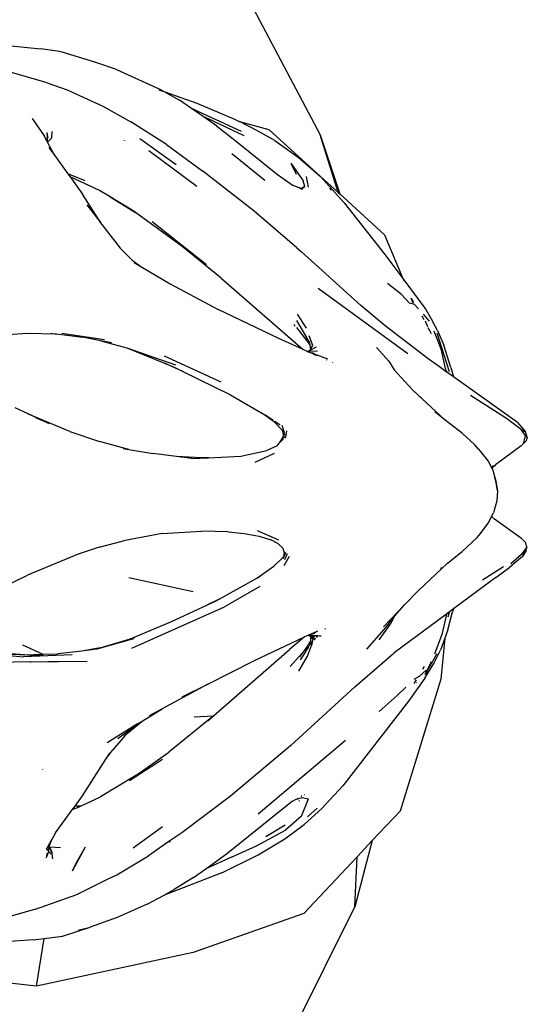
# Model space of a CAD drawing. Units: millimetres. Extents: x 168 to 3940, y -136 to 1907.
# Drawn here: x 951 to 1076, y 396 to 638 of the extents above; entities that cross this region are included whole.
import ezdxf

# ---------------------------------------------------------------- set-up
doc = ezdxf.new("R2010")
doc.units = ezdxf.units.MM
doc.layers.add('Edges', color=7, linetype='Continuous')

# ---------------------------------------------------------------- blocks, each defined once
blk = doc.blocks.new('Cyclist pl')
at = {"layer": 'Edges'}
for p, q in [((1002.32, 653.22), (1025.3, 609.65)), ((947.57, 631.75), (956.52, 630.83)), ((961.15, 630.19), (956.52, 630.83)), ((961.75, 630.01), (961.15, 630.19)), ((969.79, 627.59), (961.75, 630.01)), ((975.13, 625.77), (969.79, 627.59)), ((975.13, 625.77), (986.02, 620.8)), ((958.04, 622.5), (948.16, 625.38)), ((958.04, 622.5), (963, 620.72)), ((986.02, 620.8), (987.11, 620.19)), ((963, 620.72), (964.05, 620.23)), ((964.05, 620.23), (964.08, 620.23)), ((964.08, 620.23), (971.75, 616.73)), ((987.11, 620.19), (985.69, 620.69)), ((995.06, 617.41), (987.11, 620.19)), ((987.11, 620.19), (990.7, 618.19)), ((971.75, 616.73), (978.68, 612.88)), ((993.4, 616.33), (990.7, 618.19)), ((993.4, 616.33), (1005.9, 610.58)), ((996.51, 614.19), (993.4, 616.33)), ((1004.17, 613.51), (995.06, 617.41)), ((954.41, 613.65), (957.33, 609.44)), ((999.08, 613.02), (996.51, 614.19)), ((999.81, 611.92), (996.51, 614.19)), ((1005.27, 612.97), (1004.17, 613.51)), ((987.47, 607.32), (978.68, 612.88)), ((999.08, 613.02), (1006.51, 609.47)), ((999.81, 611.92), (1004.27, 608.36)), ((1005.27, 612.97), (1005.42, 612.93)), ((1005.42, 612.93), (1012.69, 611.02)), ((1009.76, 610.77), (1005.42, 612.93)), ((958.08, 608.02), (957.33, 609.44)), ((958.02, 610.25), (958.04, 609.64)), ((958.02, 610.25), (958.09, 609.75)), ((958.04, 609.64), (958.09, 609.75)), ((958.04, 609.64), (958.06, 608.82)), ((958.06, 608.82), (958.17, 609.18)), ((958.17, 608.82), (958.06, 608.57)), ((958.06, 608.82), (958.06, 608.57)), ((958.17, 608.82), (958.06, 608.82)), ((958.07, 608.2), (958.17, 608.82)), ((958.09, 609.75), (958.17, 609.18)), ((958.17, 609.18), (958.2, 608.99)), ((958.17, 608.82), (958.2, 608.99)), ((958.17, 607.84), (959.14, 608.84)), ((959.25, 610.49), (959.14, 608.84)), ((989.88, 602.28), (980.91, 608.7)), ((1014.14, 608.26), (1009.76, 610.77)), ((1012.69, 611.02), (1025.43, 599.43)), ((1025.3, 609.65), (1030.14, 595.14)), ((1029.79, 595.46), (1025.3, 609.65)), ((958.06, 608.57), (958.07, 608.2)), ((958.08, 608.02), (958.07, 608.2)), ((958.17, 607.84), (958.08, 608.02)), ((959.88, 604.63), (958.17, 607.84)), ((958.5, 606.54), (959.88, 604.63)), ((977.1, 608.32), (977.13, 608.31)), ((977.16, 608.3), (977.1, 608.32)), ((987.47, 607.32), (996.45, 600.72)), ((1004.27, 608.36), (1014.81, 599.92)), ((1014.14, 608.26), (1019.89, 604.2)), ((959.88, 604.63), (963.15, 600.08)), ((994.94, 596.95), (983.14, 605.76)), ((1011.73, 598.46), (1003.57, 605.01)), ((1019.89, 604.2), (1025.43, 599.43)), ((1018.1, 602.65), (1021.13, 598.33)), ((1018.1, 602.65), (1019.45, 599.97)), ((967.47, 598.37), (963.15, 600.08)), ((963.15, 600.08), (963.7, 599.32)), ((970.93, 595.94), (963.7, 599.32)), ((963.7, 599.32), (966.79, 595.03)), ((1005, 594.1), (996.45, 600.72)), ((1014.81, 599.92), (1018.64, 597.23)), ((1022.48, 596.74), (1021.96, 599.4)), ((1025.43, 599.43), (1031.28, 592.9)), ((1025.43, 599.43), (1029.79, 595.46)), ((1020.13, 596.6), (1018.64, 597.23)), ((1020.13, 596.6), (1020.76, 596.49)), ((1020.59, 596.41), (1020.13, 596.6)), ((1020.76, 596.49), (1020.59, 596.41)), ((1020.67, 596.38), (1020.84, 596.48)), ((1021.59, 596.91), (1020.76, 596.49)), ((1020.76, 596.49), (1020.84, 596.48)), ((1020.84, 596.48), (1021.59, 596.91)), ((1020.84, 596.48), (1021.06, 596.44)), ((1021.59, 596.91), (1021.13, 598.33)), ((1027.6, 596.57), (1028.04, 596.02)), ((971.31, 587.98), (966.79, 595.03)), ((973.57, 594.37), (970.93, 595.94)), ((973.57, 594.37), (979.87, 590.56)), ((979.3, 590.98), (973.57, 594.37)), ((1009.04, 590.84), (1005, 594.1)), ((1020.67, 596.38), (1020.59, 596.41)), ((1020.73, 596.35), (1020.67, 596.38)), ((1020.73, 596.35), (1021.06, 596.44)), ((1021.04, 596.22), (1020.73, 596.35)), ((1029.79, 595.46), (1030.14, 595.14)), ((1030.14, 595.14), (1041.22, 585.06)), ((967.88, 592.39), (971.31, 587.98)), ((1031.28, 592.9), (1041.28, 580.2)), ((979.87, 590.56), (979.3, 590.98)), ((991.3, 582.15), (979.87, 590.56)), ((1019.58, 581.86), (1009.04, 590.84)), ((971.56, 587.59), (971.31, 587.98)), ((971.56, 587.59), (976.05, 581.72)), ((997.36, 577.68), (983.92, 588.27)), ((1041.22, 585.06), (1045.68, 574.31)), ((1000.92, 574.36), (991.3, 582.15)), ((979.04, 578.83), (976.05, 581.72)), ((1019.58, 581.86), (1020.64, 580.93)), ((1035.35, 567.63), (1020.64, 580.93)), ((1041.28, 580.2), (1045.68, 574.31)), ((979.04, 578.83), (981.15, 577.27)), ((979.52, 578.24), (981.15, 577.27)), ((981.15, 577.27), (988.4, 572.94)), ((988.4, 572.94), (1000.24, 566.62)), ((1000.92, 574.36), (1021.17, 556.82)), ((1045.41, 570.36), (1041.94, 573.05)), ((1045.68, 574.31), (1051.38, 566.67)), ((1045.84, 573.9), (1045.94, 573.68)), ((1046.95, 555.72), (1024.82, 571.8)), ((1047.27, 568.29), (1045.41, 570.36)), ((1041.35, 562.6), (1035.35, 567.63)), ((1047.27, 568.29), (1048.28, 568.02)), ((1047.67, 569.49), (1048.18, 568.28)), ((1048.42, 568.39), (1047.82, 569.38)), ((1048.22, 568.17), (1048.28, 568.02)), ((1048.28, 568.02), (1048.48, 567.97)), ((1049.56, 566.78), (1048.48, 567.97)), ((1015.13, 559.53), (1000.24, 566.62)), ((1021.96, 562.09), (1019.76, 565.5)), ((1050.92, 564.11), (1050.43, 565.03)), ((1052.24, 563.78), (1050.79, 565.48)), ((1051.38, 566.67), (1053.02, 563.77)), ((1018.84, 563.04), (1019.12, 562.52)), ((1019.48, 563.92), (1021.99, 559.8)), ((1051.97, 554.49), (1041.35, 562.6)), ((1051.86, 562.37), (1051.32, 563.79)), ((1054.26, 561.51), (1053.02, 563.77)), ((953.18, 560.77), (945.99, 560.29)), ((960.3, 560.61), (953.18, 560.77)), ((959.01, 560.81), (960.3, 560.61)), ((960.3, 560.61), (960.41, 560.63)), ((960.41, 560.63), (966.78, 559.81)), ((961.68, 560.83), (972.18, 559.3)), ((1022.71, 558.18), (1019.61, 562.24)), ((1023.5, 557.81), (1022.62, 560.13)), ((1052.75, 560.7), (1051.97, 562.15)), ((1053.33, 561.43), (1055.06, 556.97)), ((1057.21, 551.27), (1054.15, 560.81)), ((1054.26, 561.51), (1055.77, 557.85)), ((971.32, 558.95), (966.78, 559.81)), ((973.9, 558.47), (971.32, 558.95)), ((971.32, 558.95), (977.67, 557.19)), ((1021.17, 556.82), (1015.13, 559.53)), ((1021.93, 559.54), (1022.29, 559.13)), ((1022.55, 558.82), (1021.99, 559.8)), ((1022.29, 559.13), (1021.99, 559.8)), ((1022.38, 559.02), (1022.29, 559.13)), ((1022.38, 559.02), (1022.55, 558.82)), ((1022.77, 558.23), (1022.38, 559.02)), ((1022.71, 558.18), (1022.38, 559.02)), ((1022.42, 558.25), (1022.52, 558.31)), ((1022.76, 558.46), (1022.55, 558.82)), ((1022.55, 558.82), (1022.75, 558.6)), ((1022.81, 557.95), (1022.71, 558.18)), ((1022.77, 558.23), (1022.81, 557.95)), ((1022.81, 557.95), (1022.95, 556.79)), ((1022.95, 556.79), (1023.5, 557.81)), ((1057.53, 552.4), (1055.77, 557.85)), ((977.67, 557.19), (989.67, 553.02)), ((977.67, 557.19), (986.97, 553.41)), ((1021.31, 556.7), (1021.17, 556.82)), ((1022.15, 556.32), (1021.31, 556.7)), ((1022.15, 556.32), (1022.27, 556.33)), ((1022.27, 556.33), (1022.21, 556.29)), ((1022.29, 556.31), (1022.27, 556.33)), ((1022.35, 556.33), (1022.29, 556.31)), ((1022.85, 556.61), (1022.35, 556.33)), ((1022.53, 556.33), (1022.35, 556.33)), ((1022.55, 556.19), (1022.35, 556.33)), ((1022.36, 556.23), (1022.45, 556.19)), ((1022.45, 556.19), (1022.55, 556.19)), ((1022.7, 556.34), (1022.53, 556.33)), ((1022.53, 556.33), (1022.62, 556.17)), ((1022.6, 556.18), (1022.55, 556.19)), ((1022.6, 556.18), (1022.7, 556.34)), ((1022.62, 556.17), (1022.6, 556.18)), ((1022.62, 556.17), (1023.9, 555.89)), ((1022.95, 556.01), (1022.62, 556.17)), ((1024.54, 556.4), (1022.7, 556.34)), ((1022.85, 556.61), (1024.45, 557.5)), ((1022.85, 556.61), (1022.95, 556.79)), ((1023.06, 555.97), (1022.95, 556.01)), ((1027.26, 554.46), (1023.06, 555.97)), ((1024.39, 555.37), (1023.06, 555.97)), ((1024.09, 555.45), (1023.65, 555.65)), ((1024.39, 555.37), (1024.09, 555.45)), ((1024.47, 555.34), (1024.39, 555.37)), ((1024.6, 556.41), (1024.54, 556.4)), ((1024.54, 556.4), (1024.56, 556.38)), ((1042.21, 553.91), (1039.19, 557.31)), ((1055.06, 556.97), (1056.25, 551.8)), ((986.89, 555.24), (1000.88, 548.86)), ((991.53, 551.39), (986.97, 553.41)), ((986.97, 553.41), (989.4, 552.43)), ((1027, 554.16), (1026.9, 554.24)), ((1028.4, 553.57), (1028.42, 553.52)), ((1042.21, 553.91), (1043.54, 551.78)), ((1054.71, 552.53), (1051.97, 554.49)), ((989.4, 552.43), (991.53, 551.39)), ((991.53, 551.39), (1003.04, 545.72)), ((1043.54, 551.78), (1048.12, 546.87)), ((1054.65, 552.68), (1054.71, 552.53)), ((1054.71, 552.53), (1054.75, 552.44)), ((1056.4, 551.33), (1054.71, 552.53)), ((1056.4, 551.33), (1056.25, 551.8)), ((1056.35, 551.74), (1056.5, 551.25)), ((1056.42, 551.25), (1056.4, 551.33)), ((1056.5, 551.25), (1056.4, 551.33)), ((1056.5, 551.25), (1056.53, 551.17)), ((1058.15, 550.07), (1056.5, 551.25)), ((1057.53, 552.4), (1058.15, 550.07)), ((1073.96, 538.8), (1058.15, 550.07)), ((1058.15, 550.07), (1058.17, 550)), ((1003.04, 545.72), (1011.72, 540.73)), ((1050.79, 544.29), (1048.12, 546.87)), ((1048.12, 546.87), (1056.14, 539.44)), ((1071.21, 539.78), (1062.36, 545.45)), ((954.66, 540.36), (950.19, 542.41)), ((954.66, 540.36), (953.37, 540.89)), ((1013.75, 539.33), (1011.72, 540.73)), ((1011.72, 540.73), (1013.84, 539.12)), ((1056.14, 539.44), (1053.56, 541.45)), ((963.66, 536.64), (954.66, 540.36)), ((958.63, 538.54), (954.66, 540.36)), ((958.63, 538.54), (955.24, 540)), ((1015.94, 536.98), (1013.84, 539.12)), ((1015.22, 538.31), (1014.13, 539.06)), ((1060.36, 536.14), (1056.14, 539.44)), ((1074.84, 537.14), (1071.21, 539.78)), ((1073.96, 538.8), (1075.49, 537.05)), ((963.66, 536.64), (970.96, 534.19)), ((1015.44, 538.16), (1015.32, 538.25)), ((1015.9, 538.2), (1016.49, 536.46)), ((1015.94, 536.98), (1016.09, 536.73)), ((1016.03, 537.11), (1016.09, 536.73)), ((1016.09, 536.73), (1016.3, 535.36)), ((1016.3, 535.36), (1016.44, 536.16)), ((1016.45, 536.23), (1016.44, 536.16)), ((1016.44, 536.16), (1016.65, 535.81)), ((1016.45, 536.23), (1016.49, 536.46)), ((1016.89, 535.25), (1017.1, 536.75)), ((1063.33, 533.44), (1060.36, 536.14)), ((1075.87, 535.74), (1074.84, 537.14)), ((1074.84, 537.14), (1075.9, 536.57)), ((1075.49, 537.05), (1075.9, 536.57)), ((1076.37, 535.25), (1075.9, 536.57)), ((978.18, 532.19), (970.96, 534.19)), ((1014.98, 533.38), (1015.42, 533.87)), ((1015.42, 533.87), (1016.3, 535.36)), ((1015.42, 533.87), (1016.21, 534.76)), ((1016.21, 534.76), (1016.3, 535.36)), ((1016.81, 534.98), (1016.3, 535.36)), ((1064.34, 532.26), (1063.33, 533.44)), ((1074.85, 533.1), (1076.07, 534.31)), ((1075.51, 533.84), (1075.74, 534.96)), ((1075.87, 535.74), (1075.74, 534.96)), ((1076.37, 535.25), (1075.87, 535.74)), ((1076.37, 535.25), (1076.07, 534.31)), ((976.78, 532.43), (978.18, 532.19)), ((978.18, 532.19), (984.09, 531.18)), ((989.97, 530.44), (984.09, 531.18)), ((1005.77, 530.54), (1012.16, 531.9)), ((1009.31, 529.08), (1014.06, 531.24)), ((1014.71, 533.09), (1012.16, 531.9)), ((1014.71, 533.09), (1014.98, 533.38)), ((1064.34, 532.26), (1065.08, 531.35)), ((1065.08, 531.35), (1066.72, 529.3)), ((1074.85, 533.1), (1068.51, 528.42)), ((994.55, 530.17), (989.97, 530.44)), ((993.68, 529.97), (989.97, 530.44)), ((993.68, 529.97), (997.82, 530.16)), ((997.82, 530.16), (994.55, 530.17)), ((997.82, 530.16), (1005.77, 530.54)), ((1066.72, 529.3), (1067.54, 527.78)), ((1067.54, 527.78), (1067.41, 527.66)), ((1067.46, 527.53), (1067.61, 527.65)), ((1068, 528.21), (1067.54, 527.78)), ((1067.54, 527.78), (1067.61, 527.65)), ((1067.61, 527.65), (1068.51, 528.42)), ((1067.61, 527.65), (1067.77, 527.34)), ((1067.77, 527.34), (1068.4, 525.28)), ((1068.67, 523.93), (1068.4, 525.28)), ((1068.4, 525.28), (1068.65, 524.48)), ((1068.65, 524.48), (1068.67, 523.93)), ((1068.65, 524.48), (1069.06, 521.96)), ((1069.06, 521.96), (1068.67, 523.93)), ((1069.06, 521.96), (1068.86, 519.5)), ((1068.86, 519.5), (1068.02, 516.59)), ((1067.54, 515.64), (1068.02, 516.59)), ((1064.49, 511.1), (1066.79, 514.15)), ((1066.79, 514.15), (1067.54, 515.64)), ((1067.54, 515.64), (1068.28, 515.01)), ((1074.92, 510.24), (1068.28, 515.01)), ((986.42, 511.46), (996.08, 512.06)), ((1002.67, 511.88), (996.08, 512.06)), ((1002.67, 511.88), (1006.58, 511.48)), ((1015.12, 509.86), (1009.9, 512.13)), ((970.85, 508.11), (976.88, 509.72)), ((986.42, 511.46), (976.88, 509.72)), ((1006.58, 511.48), (1010.31, 510.82)), ((1010.31, 510.82), (1013.18, 509.96)), ((1014.92, 509), (1013.18, 509.96)), ((1063.92, 510.4), (1060.31, 507.07)), ((1063.92, 510.4), (1064.49, 511.1)), ((1076.03, 509.18), (1074.92, 510.24)), ((970.85, 508.11), (965.7, 506.42)), ((1016.05, 507.97), (1014.92, 509)), ((1016.06, 507.92), (1016.05, 507.97)), ((1016.12, 507.87), (1016.06, 507.92)), ((1016.12, 507.87), (1016.47, 506.76)), ((1016.19, 505.31), (1016.86, 506.8)), ((1016.86, 506.8), (1016.28, 505.8)), ((1016.47, 506.76), (1016.28, 505.8)), ((1016.47, 506.76), (1016.51, 506.63)), ((1056.71, 504.17), (1060.31, 507.07)), ((1076.21, 508.14), (1074.92, 506.43)), ((1076.1, 507.31), (1075.15, 505.87)), ((1075.16, 506.26), (1076.1, 507.31)), ((1076.21, 508.14), (1076.03, 509.18)), ((1076.1, 507.31), (1076.18, 507.91)), ((1076.21, 508.14), (1076.18, 507.91)), ((965.7, 506.42), (953.23, 501.25)), ((1016.09, 505.48), (1013.93, 503.44)), ((1016.28, 505.8), (1016.09, 505.48)), ((1016.28, 505.8), (1016.19, 505.31)), ((1017.69, 505.81), (1016.37, 503.52)), ((1017.17, 506.45), (1016.55, 505.04)), ((1075.15, 505.87), (1072.04, 503.23)), ((1072.3, 504.07), (1074.92, 506.43)), ((1009.71, 500.51), (1013.93, 503.44)), ((1049.48, 497.41), (1056.71, 504.17)), ((1055.1, 502.96), (1054.94, 502.8)), ((1055.1, 502.93), (1055.28, 503.1)), ((1070.53, 503.29), (1065.34, 500.04)), ((1068.64, 500.69), (1072.04, 503.23)), ((945.11, 497.33), (953.23, 501.25)), ((994.04, 497.13), (978.19, 500.57)), ((1000.44, 495.35), (1009.71, 500.51)), ((1009.71, 500.51), (1010.56, 500.99)), ((1068.64, 500.69), (1058.16, 492.92)), ((1010.49, 498.45), (1001.78, 493.43)), ((1049.48, 497.41), (1046.11, 493.9)), ((1000.44, 495.35), (997.56, 493.94)), ((997.56, 493.94), (999.68, 494.93)), ((999.68, 494.93), (1000.44, 495.35)), ((978.89, 483.29), (1001.78, 493.43)), ((988.56, 489.72), (997.56, 493.94)), ((1046.11, 493.9), (1040.97, 488.55)), ((1043.77, 491.34), (1046.11, 493.9)), ((1058.16, 492.92), (1057.11, 492.13)), ((1058.16, 492.92), (1057.96, 492.18)), ((1041.66, 488.51), (1043.67, 491.2)), ((1043.67, 491.2), (1042.62, 489.18)), ((1056.44, 491.64), (1043.59, 482.09)), ((1043.67, 491.2), (1043.77, 491.34)), ((1056.44, 491.64), (1055.32, 486.65)), ((1055.76, 491.06), (1055.73, 491)), ((1057.11, 492.13), (1056.44, 491.64)), ((1056.78, 487.8), (1057.96, 492.18)), ((1057.11, 492.13), (1056.78, 490.86)), ((978.39, 485.51), (988.56, 489.72)), ((1023.55, 486.98), (1024.76, 487.55)), ((1026.45, 487.91), (1026.65, 488.09)), ((1036.79, 483), (1041.66, 488.51)), ((1039.85, 485.27), (1042.62, 489.18)), ((1056.78, 487.8), (1056.05, 485.75)), ((971.1, 483.36), (978.25, 485.45)), ((979.55, 485.85), (976.72, 484.82)), ((979.32, 485.55), (976.72, 484.82)), ((976.72, 484.82), (978.25, 485.45)), ((978.25, 485.45), (978.39, 485.51)), ((978.39, 485.51), (979.55, 485.85)), ((1009.19, 480.25), (1021.48, 486.01)), ((1021.48, 486.01), (1017.79, 482.94)), ((1022.3, 486.39), (1021.48, 486.01)), ((1022.33, 486.39), (1022.3, 486.39)), ((1022.59, 486.53), (1022.33, 486.39)), ((1022.46, 486.38), (1022.33, 486.39)), ((1022.46, 486.38), (1022.83, 486.4)), ((1022.46, 486.38), (1022.93, 486.21)), ((1022.75, 486.57), (1022.59, 486.53)), ((1023.96, 486.85), (1022.75, 486.57)), ((1023.03, 486.74), (1022.75, 486.57)), ((1022.83, 486.4), (1024.69, 486.35)), ((1022.93, 486.21), (1022.83, 486.4)), ((1023.05, 485.06), (1022.87, 484.65)), ((1022.93, 486.21), (1023.07, 485.96)), ((1022.93, 486.21), (1023.52, 485.56)), ((1023.79, 485.93), (1022.93, 486.21)), ((1022.99, 484.82), (1023.13, 485.01)), ((1023.03, 486.74), (1023.55, 486.98)), ((1023.21, 486.76), (1023.03, 486.74)), ((1023.05, 485.06), (1023.07, 485.96)), ((1023.07, 485.96), (1023.52, 485.56)), ((1023.52, 485.56), (1023.2, 483.93)), ((1024.23, 487.18), (1023.21, 486.76)), ((1023.96, 486.85), (1023.21, 486.76)), ((1023.52, 485.56), (1023.79, 485.93)), ((1023.55, 486.98), (1024.23, 487.18)), ((1023.58, 485.52), (1023.79, 485.93)), ((1023.79, 485.93), (1023.95, 486.14)), ((1023.97, 485.87), (1023.79, 485.93)), ((1024.09, 485.69), (1023.79, 485.35)), ((1023.84, 485.32), (1024.11, 485.65)), ((1024.13, 485.62), (1023.84, 485.32)), ((1024.39, 485.99), (1024.34, 485.97)), ((1024.39, 485.99), (1024.69, 486.35)), ((1024.78, 486.34), (1024.48, 486.01)), ((1024.69, 486.35), (1024.78, 486.34)), ((1024.78, 486.34), (1025.19, 486.33)), ((1025.19, 486.33), (1025.15, 486.2)), ((1025.19, 486.33), (1025.58, 486.32)), ((1055.32, 486.65), (1053.48, 481.78)), ((1056.05, 485.75), (1054.98, 482.75)), ((1056.05, 485.75), (1055.1, 475.6)), ((924.88, 483.65), (952.28, 481.1)), ((952.03, 484.08), (957.04, 481.74)), ((966.58, 482.55), (960.67, 481.83)), ((971.1, 483.36), (966.58, 482.55)), ((970.3, 483), (966.58, 482.55)), ((976.72, 484.82), (970.3, 483)), ((999.07, 466.61), (1017.79, 482.94)), ((1021.52, 482.77), (1017.94, 478.71)), ((1020.31, 481.09), (1021.52, 482.77)), ((1021.52, 482.77), (1022.87, 484.65)), ((1022.35, 483.45), (1021.73, 482.5)), ((1022.18, 481.25), (1023.2, 483.93)), ((1022.38, 483.57), (1022.35, 483.45)), ((1022.38, 483.57), (1022.43, 483.64)), ((1022.87, 484.65), (1022.43, 483.64)), ((1022.59, 484.79), (1022.53, 484.62)), ((1022.83, 484.11), (1023.16, 484.51)), ((1022.89, 484.35), (1022.88, 484.31)), ((1022.89, 484.35), (1023.14, 484.79)), ((1023.15, 484.62), (1022.89, 484.35)), ((1053.31, 479.47), (1054.98, 482.75)), ((952.46, 481.63), (943.72, 482.27)), ((957.17, 481.36), (949.22, 481.68)), ((964.25, 481.62), (952.28, 481.1)), ((957.17, 481.36), (952.28, 481.1)), ((952.46, 481.63), (957.04, 481.74)), ((957.04, 481.74), (960.67, 481.83)), ((997.46, 474.34), (1009.19, 480.25)), ((1020.04, 477.61), (1022.18, 481.25)), ((1021.68, 482.37), (1020.42, 480.35)), ((1021.73, 482.5), (1021.68, 482.37)), ((1033.85, 473.74), (1043.59, 482.09)), ((1054.11, 481.9), (1051.22, 476.79)), ((953.9, 479.87), (943.73, 479.73)), ((953.9, 479.87), (954.07, 479.9)), ((954.07, 479.9), (958.25, 479.97)), ((958.25, 479.97), (960.79, 480)), ((960.79, 480), (960.85, 479.97)), ((960.85, 479.97), (967.89, 480.08)), ((1049.71, 476.26), (1051.45, 477.83)), ((1050.66, 478.05), (1051.04, 478.78)), ((1051.1, 475.87), (1053.31, 479.47)), ((1051.22, 476.79), (1052.79, 479.98)), ((1055.1, 475.6), (1045.01, 443.15)), ((1051.1, 475.87), (1047.07, 470.24)), ((1049.01, 475.46), (1048.38, 474.52)), ((1049.71, 476.26), (1048.44, 475.54)), ((1049.65, 476.39), (1049.57, 476.29)), ((997.46, 474.34), (986.41, 468.33)), ((991.33, 471.25), (997.46, 474.34)), ((1033.85, 473.74), (1018.08, 459.27)), ((1046.4, 473.62), (1044.32, 471.56)), ((1049.03, 474.68), (1049.13, 474.83)), ((1044.32, 471.56), (1039.84, 467.69)), ((981.46, 465.28), (986.41, 468.33)), ((986.41, 468.33), (983.24, 466.6)), ((1047.07, 470.24), (1030.9, 449.35)), ((998.94, 466.5), (988.01, 457.63)), ((994.26, 466.38), (999.07, 466.61)), ((997.64, 465.36), (998.94, 466.5)), ((998.94, 466.5), (999.07, 466.61)), ((980.36, 464.6), (972.84, 459.97)), ((979.17, 463.65), (975.49, 460.92)), ((977.9, 462.35), (981.46, 465.28)), ((979.17, 463.65), (979.35, 463.78)), ((979.35, 463.78), (979.46, 463.93)), ((979.6, 464.02), (979.46, 463.93)), ((980.36, 464.6), (979.6, 464.02)), ((980.36, 464.6), (981.46, 465.28)), ((977.24, 461.7), (974.23, 458.23)), ((977.04, 461.64), (977.9, 462.35)), ((977.9, 462.35), (977.24, 461.7)), ((1018.08, 459.27), (1003.23, 446.85)), ((1010.07, 442.47), (1031.6, 460.64)), ((966.77, 446.88), (972.55, 455.89)), ((972.55, 455.89), (974.23, 458.23)), ((972.55, 455.89), (973.54, 457.43)), ((974.23, 458.23), (973.54, 457.43)), ((978.38, 450.63), (986.45, 455.93)), ((979.91, 451.88), (988.01, 457.63)), ((957.02, 453.33), (957, 453.35)), ((979.91, 451.88), (971.21, 446.68)), ((1025.71, 443.76), (1030.9, 449.35)), ((964.94, 444.36), (966.77, 446.88)), ((966.31, 444.32), (971.21, 446.68)), ((1003.23, 446.85), (991.22, 437.78)), ((1019.29, 446), (1020.9, 446.51)), ((1019.68, 446.28), (1019.76, 446.32)), ((1020.37, 446.64), (1020.43, 446.63)), ((1020.71, 446.79), (1020.67, 446.8)), ((1020.69, 446.82), (1020.74, 446.8)), ((1020.77, 446.86), (1020.79, 446.83)), ((1020.77, 441.86), (1022.47, 446.15)), ((1020.9, 446.51), (1022.47, 446.15)), ((1021.51, 447.23), (1021.54, 447.26)), ((964.25, 443.41), (964.94, 444.36)), ((965.45, 443.91), (964.25, 443.41)), ((966.31, 444.32), (964.94, 444.36)), ((965.45, 443.91), (966.31, 444.32)), ((1002.24, 432.59), (1018.12, 445.35)), ((1018.12, 445.35), (1019.29, 446)), ((1018.12, 445.35), (1018.49, 445.65)), ((1020.11, 445.58), (1020.25, 445.74)), ((1021.39, 439.86), (1025.71, 443.76)), ((1024.56, 443.82), (1022.22, 441.72)), ((960.16, 437.77), (964.25, 443.41)), ((1020.77, 441.86), (1016.75, 438.46)), ((1045.01, 443.15), (1038.17, 435.87)), ((986.5, 439.27), (979.3, 433.97)), ((1011.94, 436.9), (1016.67, 439.73)), ((1016.65, 436.31), (1021.39, 439.86)), ((960.16, 437.77), (959.17, 435.96)), ((991.22, 437.78), (988.08, 435.61)), ((1009.64, 434.59), (1016.75, 438.46)), ((957.94, 433.72), (958.35, 434.4)), ((958.35, 434.4), (958.34, 434.44)), ((958.35, 434.46), (959.17, 435.96)), ((958.35, 434.4), (958.35, 434.46)), ((958.49, 434.23), (958.35, 434.4)), ((958.35, 434.4), (958.44, 433.46)), ((958.44, 433.46), (958.49, 434.23)), ((959.17, 435.96), (958.49, 434.44)), ((958.49, 434.23), (958.49, 434.44)), ((959.25, 433.26), (958.49, 434.23)), ((958.62, 434.3), (961.32, 434.15)), ((959.25, 433.26), (958.62, 434.3)), ((967.43, 434.24), (964.24, 428.37)), ((967.43, 434.24), (965.21, 430.42)), ((988.08, 435.61), (983.01, 432.1)), ((988.08, 435.61), (988.42, 435.6)), ((1003.66, 431.91), (1009.64, 434.59)), ((1010.06, 432.34), (1016.65, 436.31)), ((1038.17, 435.87), (1033.91, 419.59)), ((1038.17, 435.87), (1034.44, 431.91)), ((957.81, 431.59), (958.12, 432.29)), ((957.85, 432.17), (958.12, 432.29)), ((957.87, 432.55), (958.35, 432.83)), ((958.44, 433.46), (957.94, 433.59)), ((958.12, 432.29), (958.35, 432.83)), ((958.35, 432.83), (958.48, 433.12)), ((958.48, 433.12), (958.44, 433.46)), ((958.57, 432.96), (958.92, 433.17)), ((958.77, 432.59), (959.29, 432.83)), ((958.92, 433.17), (958.91, 433.2)), ((959.4, 431.78), (959.24, 431.74)), ((959.29, 432.83), (959.25, 433.26)), ((959.4, 431.78), (959.29, 432.83)), ((959.43, 431.4), (959.4, 431.78)), ((975.23, 427.46), (983.01, 432.1)), ((997.16, 428.93), (1002.24, 432.59)), ((1003.66, 431.91), (997.16, 428.93)), ((1001.14, 427.94), (1010.06, 432.34)), ((1034.44, 431.91), (1021.29, 417.93)), ((1033.91, 419.59), (1034.44, 431.91)), ((965.21, 430.42), (964.24, 428.37)), ((972.96, 426.33), (975.23, 427.46)), ((1001.14, 427.94), (987.55, 422.71)), ((994.15, 426.76), (989.32, 423.79)), ((994.15, 426.76), (997.16, 428.93)), ((965.34, 422.62), (972.96, 426.33)), ((955.17, 418.99), (965.34, 422.62)), ((982.67, 420.18), (986.88, 422.46)), ((986.88, 422.46), (989.32, 423.79)), ((987.55, 422.71), (986.88, 422.46)), ((982.67, 420.18), (975.29, 416.91)), ((1011.71, 375.21), (1033.91, 419.59)), ((955.17, 418.99), (949.18, 417.25)), ((1021.29, 417.93), (994.06, 408.29)), ((975.29, 416.91), (968.68, 414.58)), ((957.36, 411.79), (961.84, 412.37)), ((961.84, 412.37), (968.68, 414.58)), ((965.73, 413.84), (968.68, 414.58)), ((954.6, 411.43), (946.59, 410.83)), ((954.6, 411.43), (957.36, 411.79)), ((955.44, 400.04), (957.36, 411.79)), ((994.06, 408.29), (955.44, 400.04)), ((955.44, 400.04), (937.8, 401.99))]:
    blk.add_line(p, q, dxfattribs=at)

msp = doc.modelspace()

# ---------------------------------------------------------------- block references
msp.add_blockref('Cyclist pl', (0, 0))

doc.saveas('drawing.dxf')
